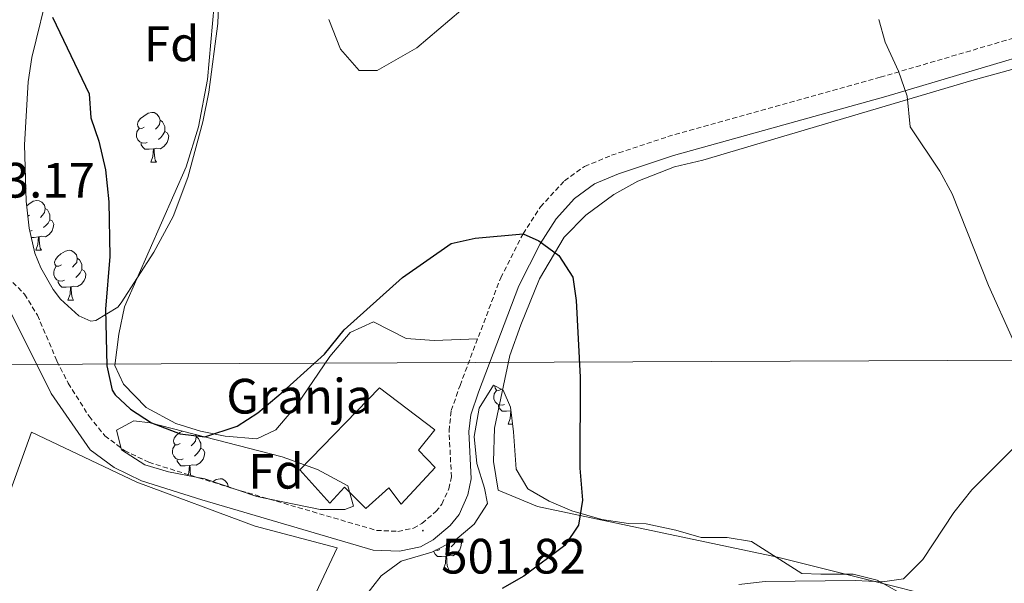
# Model space of a CAD drawing. Units: metres. Extents: x 585834 to 590327, y 4749396 to 4752423.
# Drawn here: x 587273 to 587471, y 4751509 to 4751622 of the extents above; entities that cross this region are included whole.
import ezdxf
from ezdxf.enums import TextEntityAlignment as Align

# ---------------------------------------------------------------- set-up
doc = ezdxf.new("R2010")
doc.units = ezdxf.units.M
doc.header["$MEASUREMENT"] = 0
doc.linetypes.add('TRAZOSX2', pattern=[1.5, 1, -0.5])
for name, color, linetype, lineweight in [('Carátula', 7, 'Continuous', 5), ('Level 15', 1, 'Continuous', 0), ('Level 19', 252, 'Continuous', 0), ('Level 20', 19, 'Continuous', 0), ('Level 21', 19, 'Continuous', 0), ('Level 32', 19, 'Continuous', 0), ('Level 35', 92, 'TRAZOSX2', 0), ('Level 36', 19, 'Continuous', 40), ('Level 37', 92, 'Continuous', 0), ('Level 4', 36, 'Continuous', 30), ('Level 41', 19, 'Continuous', 0), ('Level 5', 39, 'TRAZOSX2', 0), ('Level 52', 1, 'Continuous', 13), ('Level 7', 19, 'Continuous', 0)]:
    doc.layers.add(name, color=color, linetype=linetype, lineweight=lineweight)
doc.styles.add('Arial', font='ARIAL.TTF', dxfattribs={"height": 0.2})

# ---------------------------------------------------------------- blocks, each defined once
blk = doc.blocks.new('5PATER')
at = {"layer": 'Carátula', "linetype": 'Continuous', "lineweight": 5}
h = blk.add_hatch(color=250, dxfattribs=at)
edge = h.paths.add_edge_path()
edge.add_ellipse((0, 0), major_axis=(-1.33, -1.34), ratio=0.999422, start_angle=0, end_angle=360)

msp = doc.modelspace()

# ---------------------------------------------------------------- linework, layer by layer
at = {"layer": 'Level 15', "color": 20, "linetype": 'Continuous', "lineweight": 13}
msp.add_polyline3d([(587345.29, 4751548.19, 503.94), (587356.45, 4751539.71, 505.08), (587353.13, 4751535.63, 505.14), (587356.53, 4751532.11, 505.2), (587349.65, 4751524.75, 505.08), (587347.17, 4751528.03, 505.14), (587342.53, 4751523.87, 505.08), (587338.21, 4751528.19, 504.66), (587335.25, 4751524.91, 504.72), (587329.21, 4751531.63, 504.54), (587345.29, 4751548.19, 503.94)], dxfattribs=at)
at = {"layer": 'Level 20', "color": 19, "linetype": 'Continuous', "lineweight": 0, "ltscale": 0.5}
for points in [[(587477.13, 4751501.15, 493.5), (587425.53, 4751514.03, 497.13), (587377.13, 4751524.27, 501.03), (587369.21, 4751527.55, 501.93), (587368.29, 4751533.31, 502.05), (587368.49, 4751540.03, 502.05), (587371.57, 4751554.67, 501.18), (587373.77, 4751560.91, 500.94), (587377.53, 4751570.19, 500.88), (587382.53, 4751578.59, 500.43), (587386.89, 4751582.99, 499.92), (587392.53, 4751587.15, 499.53), (587397.41, 4751589.87, 499.08), (587404.77, 4751592.75, 498.54), (587410.49, 4751594.11, 498.42), (587464.77, 4751610.11, 493.89), (587581.33, 4751642.27, 487.11)], [(587336.77, 4751515.95, 502.7), (587322.85, 4751486.35, 504.38), (587304.69, 4751444.75, 506.18), (587290.89, 4751418.27, 507.17), (587242.17, 4751437.87, 509.78), (587240.45, 4751440.83, 509.78), (587240.77, 4751444.51, 509.84), (587242.61, 4751449.71, 509.39), (587248.53, 4751464.67, 508.73), (587263.53, 4751507.31, 506.18), (587275.13, 4751539.23, 503.3), (587296.37, 4751529.15, 501.56), (587320.21, 4751520.27, 501.8), (587336.77, 4751515.95, 502.7)]]:
    msp.add_polyline3d(points, dxfattribs=at)
at = {"layer": 'Level 21', "color": 19, "linetype": 'TRAZOSX2', "lineweight": 0}
msp.add_polyline3d([(587268.16, 4751572.63, 503.03), (587273.71, 4751567.08, 502.52), (587276.3, 4751562.84, 502.34), (587280.25, 4751553.59, 502.02), (587282.5, 4751549.12, 501.83), (587286.71, 4751542.45, 501.42), (587289.88, 4751538.53, 501.17), (587293.88, 4751535.55, 501.05), (587298.76, 4751533.17, 501.11), (587315.89, 4751527.85, 501.25), (587344.67, 4751519.45, 502.25), (587349.01, 4751519.25, 501.89), (587352.15, 4751519.9, 501.83), (587353.84, 4751520.86, 501.83), (587356.68, 4751523.23, 501.83), (587357.88, 4751524.76, 501.83), (587359.27, 4751527.85, 501.77), (587359.79, 4751530.21, 501.59), (587359.32, 4751539.5, 501.35), (587359.76, 4751543.64, 501.11), (587361.53, 4751548.68, 501.11), (587369.74, 4751570.37, 500.03), (587374.24, 4751579.23, 499.71), (587377.73, 4751584.67, 499.45), (587382.6, 4751589.91, 499.21), (587386.66, 4751592.82, 499.13), (587392.1, 4751595.06, 498.77), (587403.44, 4751598.82, 498.11), (587446.29, 4751610.79, 495.52), (587483.96, 4751621.86, 492.32)], dxfattribs=at)
at = {"layer": 'Level 21', "color": 19, "linetype": 'Continuous', "lineweight": 0}
msp.add_polyline3d([(587270.01, 4751565.23, 502.55), (587279.05, 4751547.07, 501.83), (587286.97, 4751535.71, 501.17), (587291.79, 4751532.12, 501.05), (587297.27, 4751529.44, 501.11), (587309.44, 4751525.63, 501.16), (587344.01, 4751515.47, 502.25), (587349.33, 4751515.23, 501.89), (587353.57, 4751516.11, 501.83), (587356.13, 4751517.55, 501.83), (587359.57, 4751520.43, 501.83), (587361.33, 4751522.67, 501.83), (587363.09, 4751526.59, 501.77), (587363.81, 4751529.87, 501.59), (587363.33, 4751539.39, 501.35), (587363.69, 4751542.75, 501.11), (587365.29, 4751547.31, 501.11), (587373.41, 4751568.75, 500.03), (587377.72, 4751577.24, 499.71), (587380.92, 4751582.23, 499.45), (587384.64, 4751586.33, 499.23), (587388.65, 4751589.31, 499.13), (587393.49, 4751591.31, 498.77), (587404.61, 4751594.99, 498.11), (587447.4, 4751606.94, 495.52), (587480.85, 4751616.83, 492.6)], dxfattribs=at)
at = {"layer": 'Level 32', "color": 6, "linetype": 'Continuous', "lineweight": 0, "ltscale": 0.5}
msp.add_polyline3d([(586726.04, 4751564.33, 502.15), (586826.3, 4751558.7, 502.76), (587269.55, 4751552.88, 503.04), (587548.48, 4751554.03, 490.47), (588043.4, 4751549.41, 490.75), (588290.59, 4751547.11, 494.41), (588511.61, 4751545.37, 495.26), (588842.12, 4751497.96, 490.25), (589135.67, 4751458.3, 499.85), (589548.52, 4751399.52, 481.61), (589892.17, 4751352.27, 487.29), (590130.99, 4751316.2, 501.56)], dxfattribs=at)
at = {"layer": 'Level 35', "color": 92, "linetype": 'Continuous', "lineweight": 0, "ltscale": 0.5}
for points in [[(587312.93, 4751628.83, 502.98), (587312.69, 4751621.63, 503.52), (587310.89, 4751607.79, 504.48), (587309.65, 4751601.79, 504.72), (587306.65, 4751590.59, 504.84), (587303.65, 4751582.75, 505.14), (587299.81, 4751575.55, 505.32), (587293.17, 4751565.31, 505.38), (587292.49, 4751564.43, 505.38), (587288.09, 4751561.73, 505.33), (587287.09, 4751561.63, 505.32), (587284.65, 4751562.67, 505.26), (587280.94, 4751566.09, 505.26), (587279.49, 4751568.03, 505.26), (587276.98, 4751572.38, 505.22), (587275.81, 4751575.31, 505.2), (587274.61, 4751580.35, 505.2), (587274.05, 4751585.79, 505.14), (587273.67, 4751597.19, 505.14), (587274.41, 4751609.87, 505.14), (587275.17, 4751614.81, 504.98), (587278.73, 4751629.37, 503.45)], [(587365.41, 4751544.11, 505.13), (587368.29, 4751548.75, 505.13), (587370.25, 4751547.71, 505.31), (587371.69, 4751544.27, 505.58), (587372.31, 4751539.31, 505.69), (587372.85, 4751531.79, 505.04), (587375.21, 4751527.79, 504.62), (587379.53, 4751525.31, 504.44), (587384.11, 4751523.36, 504.03), (587390.13, 4751521.63, 503.66), (587395.49, 4751520.83, 503.39), (587399.09, 4751520.75, 502.7), (587405.05, 4751519.47, 501.98), (587410.13, 4751518.03, 501.68), (587415.41, 4751518.03, 500.96), (587420.33, 4751517.19, 500.35), (587430.45, 4751510.75, 499.61), (587434.29, 4751510.59, 499.61), (587440.81, 4751510.59, 499.07), (587445.63, 4751509.39, 498.65), (587452.21, 4751505.79, 498.35)], [(587342.29, 4751505.95, 506.27), (587345.65, 4751510.27, 506.09), (587349.69, 4751513.23, 506.07), (587355.85, 4751515.07, 505.58), (587360.49, 4751517.39, 505.58), (587364.37, 4751520.67, 505.37), (587367.08, 4751524.89, 505.34), (587366.49, 4751527.95, 505.4), (587364.89, 4751532.91, 505.37), (587364.41, 4751538.35, 505.28), (587365.41, 4751544.11, 505.13)], [(587310.05, 4751529.87, 508.92), (587302.73, 4751531.23, 508.44), (587297.94, 4751532.63, 508.2), (587293.25, 4751535.71, 508.2), (587292.25, 4751539.63, 508.2), (587295.77, 4751541.55, 508.14), (587299.01, 4751541.15, 508.08), (587325.64, 4751534.29, 508.12), (587332.81, 4751531.71, 508.06), (587338.89, 4751528.43, 507.72), (587340.05, 4751524.35, 507.72), (587338.33, 4751523.63, 507.72), (587333.32, 4751523.64, 507.72), (587320.57, 4751526.27, 507.72), (587310.05, 4751529.87, 508.92)]]:
    msp.add_polyline3d(points, dxfattribs=at)
at = {"layer": 'Level 36', "color": 92, "linetype": 'Continuous', "lineweight": 0}
for points in [[(587311.97, 4751625.39, 497.39), (587310.61, 4751610.35, 497.87), (587308.81, 4751600.83, 498.11), (587306.29, 4751592.75, 498.11), (587293.85, 4751564.51, 499.01), (587292.73, 4751558.99, 499.01), (587291.93, 4751552.67, 499.19), (587293.65, 4751548.91, 499.31), (587298.21, 4751544.19, 499.31), (587304.21, 4751540.99, 499.55), (587309.17, 4751539.47, 499.73), (587314.17, 4751538.43, 499.91), (587320.53, 4751537.87, 500.51), (587324.41, 4751539.71, 500.75), (587328.57, 4751544.59, 500.69), (587335.29, 4751554.51, 500.27), (587339.37, 4751559.31, 499.91), (587344.05, 4751561.47, 500.39), (587350.65, 4751558.11, 500.45), (587356.33, 4751557.71, 500.39), (587365.08, 4751558.07, 500.64)], [(587297.86, 4751600.75, 0.01), (587297.33, 4751600.48, 0.01), (587296.8, 4751600.54, 0.01), (587296.54, 4751600.91, 0.01), (587296.48, 4751601.33, 0.01), (587296.64, 4751601.85, 0.01), (587297.12, 4751602.45, 0.01), (587297.76, 4751602.98, 0.01), (587298.66, 4751603.56, 0.01), (587299.4, 4751603.72, 0.01), (587299.83, 4751603.67, 0.01), (587300.36, 4751603.35, 0.01), (587300.89, 4751602.77, 0.01), (587301.05, 4751602.13, 0.01), (587300.94, 4751601.28, 0.01), (587300.51, 4751600.75, 0.01), (587300.09, 4751600.32, 0.01)], [(587301.05, 4751602.13, 0.01), (587301.52, 4751601.81, 0.01), (587301.84, 4751601.17, 0.01), (587302, 4751600.85, 0.01), (587302, 4751600.27, 0.01), (587302, 4751599.85, 0.01), (587301.63, 4751599.16, 0.01), (587301.21, 4751598.68, 0.01), (587300.73, 4751598.26, 0.01)], [(587298.45, 4751597.67, 0.01), (587298.02, 4751597.51, 0.01), (587297.44, 4751597.57, 0.01), (587296.96, 4751597.78, 0.01), (587296.54, 4751598.2, 0.01), (587296.32, 4751598.79, 0.01), (587296.32, 4751599.21, 0.01), (587296.38, 4751599.79, 0.01), (587296.8, 4751600.48, 0.01)], [(587302, 4751599.85, 0.01), (587302.45, 4751599.6, 0.01), (587302.8, 4751598.98, 0.01), (587302.69, 4751598.26, 0.01), (587302.48, 4751597.62, 0.01), (587301.89, 4751596.88, 0.01), (587301.1, 4751596.4, 0.01), (587300.25, 4751596.5, 0.01), (587299.82, 4751596.37, 0.01)], [(587299.71, 4751596.37, 0.01), (587298.82, 4751596.29, 0.01), (587297.97, 4751596.29, 0.01), (587297.55, 4751596.72, 0.01), (587297.23, 4751597.19, 0.01), (587297.23, 4751597.51, 0.01)], [(587299.16, 4751593.69, 0.01), (587299.6, 4751594.85, 0.01), (587299.71, 4751596.37, 0.01), (587299.82, 4751596.37, 0.01), (587299.85, 4751595.79, 0.01), (587299.89, 4751595.1, 0.01), (587299.96, 4751594.49, 0.01), (587300.07, 4751594.09, 0.01), (587300.29, 4751593.69, 0.01)], [(587299.16, 4751593.69, 0.01), (587300.29, 4751593.69, 0.01)], [(587274.15, 4751584.86, 0.01), (587274.57, 4751585.21, 0.01), (587275.47, 4751585.79, 0.01), (587276.22, 4751585.95, 0.01), (587276.64, 4751585.9, 0.01), (587277.17, 4751585.59, 0.01), (587277.7, 4751585, 0.01), (587277.86, 4751584.36, 0.01), (587277.75, 4751583.51, 0.01), (587277.32, 4751582.98, 0.01), (587276.9, 4751582.55, 0.01)], [(587277.86, 4751584.36, 0.01), (587278.34, 4751584.05, 0.01), (587278.65, 4751583.41, 0.01), (587278.81, 4751583.09, 0.01), (587278.81, 4751582.51, 0.01), (587278.81, 4751582.08, 0.01), (587278.44, 4751581.39, 0.01), (587278.02, 4751580.91, 0.01), (587277.54, 4751580.49, 0.01)], [(587274.68, 4751582.98, 0.01), (587274.36, 4751582.82, 0.01)], [(587278.81, 4751582.08, 0.01), (587279.26, 4751581.83, 0.01), (587279.61, 4751581.21, 0.01), (587279.5, 4751580.49, 0.01), (587279.29, 4751579.85, 0.01), (587278.7, 4751579.11, 0.01), (587277.91, 4751578.63, 0.01), (587277.06, 4751578.73, 0.01), (587276.63, 4751578.61, 0.01)], [(587275.26, 4751579.9, 0.01), (587274.84, 4751579.74, 0.01), (587274.75, 4751579.75, 0.01)], [(587276.52, 4751578.61, 0.01), (587275.63, 4751578.52, 0.01), (587275.05, 4751578.52, 0.01)], [(587275.98, 4751575.92, 0.01), (587276.41, 4751577.08, 0.01), (587276.52, 4751578.61, 0.01), (587276.63, 4751578.61, 0.01), (587276.66, 4751578.02, 0.01), (587276.7, 4751577.33, 0.01), (587276.77, 4751576.72, 0.01), (587276.88, 4751576.32, 0.01), (587277.1, 4751575.92, 0.01)], [(587275.98, 4751575.92, 0.01), (587277.1, 4751575.92, 0.01)], [(587281.15, 4751572.95, 0.01), (587280.62, 4751572.68, 0.01), (587280.09, 4751572.73, 0.01), (587279.82, 4751573.11, 0.01), (587279.77, 4751573.53, 0.01), (587279.93, 4751574.05, 0.01), (587280.41, 4751574.65, 0.01), (587281.04, 4751575.17, 0.01), (587281.94, 4751575.76, 0.01), (587282.69, 4751575.92, 0.01), (587283.12, 4751575.87, 0.01), (587283.64, 4751575.55, 0.01), (587284.18, 4751574.97, 0.01), (587284.34, 4751574.33, 0.01), (587284.22, 4751573.47, 0.01), (587283.8, 4751572.95, 0.01), (587283.38, 4751572.52, 0.01)], [(587284.34, 4751574.33, 0.01), (587284.81, 4751574.01, 0.01), (587285.12, 4751573.37, 0.01), (587285.28, 4751573.05, 0.01), (587285.28, 4751572.47, 0.01), (587285.28, 4751572.05, 0.01), (587284.92, 4751571.35, 0.01), (587284.5, 4751570.87, 0.01), (587284.02, 4751570.45, 0.01)], [(587281.74, 4751569.87, 0.01), (587281.31, 4751569.71, 0.01), (587280.72, 4751569.77, 0.01), (587280.25, 4751569.97, 0.01), (587279.82, 4751570.4, 0.01), (587279.61, 4751570.99, 0.01), (587279.61, 4751571.41, 0.01), (587279.66, 4751571.99, 0.01), (587280.09, 4751572.68, 0.01)], [(587285.28, 4751572.05, 0.01), (587285.74, 4751571.79, 0.01), (587286.08, 4751571.18, 0.01), (587285.98, 4751570.45, 0.01), (587285.76, 4751569.81, 0.01), (587285.18, 4751569.07, 0.01), (587284.38, 4751568.59, 0.01), (587283.54, 4751568.7, 0.01), (587283.1, 4751568.57, 0.01)], [(587283, 4751568.57, 0.01), (587282.1, 4751568.49, 0.01), (587281.26, 4751568.49, 0.01), (587280.84, 4751568.91, 0.01), (587280.52, 4751569.39, 0.01), (587280.52, 4751569.71, 0.01)], [(587282.45, 4751565.89, 0.01), (587282.88, 4751567.05, 0.01), (587283, 4751568.57, 0.01), (587283.1, 4751568.57, 0.01), (587283.14, 4751567.99, 0.01), (587283.18, 4751567.3, 0.01), (587283.24, 4751566.69, 0.01), (587283.36, 4751566.29, 0.01), (587283.58, 4751565.89, 0.01)], [(587282.45, 4751565.89, 0.01), (587283.58, 4751565.89, 0.01)], [(587370.5, 4751544.85, 0.01), (587370.08, 4751544.69, 0.01), (587369.5, 4751544.75, 0.01), (587369.02, 4751544.97, 0.01), (587368.6, 4751545.39, 0.01), (587368.38, 4751545.97, 0.01), (587368.38, 4751546.39, 0.01), (587368.44, 4751546.98, 0.01), (587368.86, 4751547.67, 0.01)], [(587369.87, 4751547.91, 0.01), (587369.39, 4751547.67, 0.01), (587368.86, 4751547.73, 0.01), (587368.6, 4751548.09, 0.01), (587368.54, 4751548.52, 0.01), (587368.57, 4751548.61, 0.01)], [(587371.76, 4751543.56, 0.01), (587370.88, 4751543.47, 0.01), (587370.03, 4751543.47, 0.01), (587369.6, 4751543.91, 0.01), (587369.28, 4751544.38, 0.01), (587369.28, 4751544.69, 0.01)], [(587371.22, 4751540.87, 0.01), (587371.66, 4751542.03, 0.01), (587371.76, 4751543.56, 0.01), (587371.78, 4751543.56, 0.01)], [(587371.22, 4751540.87, 0.01), (587372.11, 4751540.87, 0.01)], [(587305.12, 4751536.93, 0.01), (587304.58, 4751536.67, 0.01), (587304.06, 4751536.72, 0.01), (587303.79, 4751537.09, 0.01), (587303.74, 4751537.52, 0.01), (587303.9, 4751538.04, 0.01), (587304.38, 4751538.63, 0.01), (587305.01, 4751539.16, 0.01), (587305.5, 4751539.48, 0.01)], [(587308.18, 4751538.79, 0.01), (587308.3, 4751538.31, 0.01), (587308.19, 4751537.46, 0.01), (587307.76, 4751536.93, 0.01), (587307.34, 4751536.51, 0.01)], [(587308.3, 4751538.31, 0.01), (587308.78, 4751538, 0.01), (587309.09, 4751537.36, 0.01), (587309.25, 4751537.04, 0.01), (587309.25, 4751536.46, 0.01), (587309.25, 4751536.03, 0.01), (587308.88, 4751535.34, 0.01), (587308.46, 4751534.86, 0.01), (587307.98, 4751534.44, 0.01)], [(587305.7, 4751533.85, 0.01), (587305.28, 4751533.69, 0.01), (587304.69, 4751533.75, 0.01), (587304.22, 4751533.96, 0.01), (587303.79, 4751534.39, 0.01), (587303.58, 4751534.97, 0.01), (587303.58, 4751535.39, 0.01), (587303.63, 4751535.98, 0.01), (587304.06, 4751536.67, 0.01)], [(587309.25, 4751536.03, 0.01), (587309.7, 4751535.78, 0.01), (587310.05, 4751535.17, 0.01), (587309.94, 4751534.44, 0.01), (587309.73, 4751533.8, 0.01), (587309.14, 4751533.06, 0.01), (587308.35, 4751532.58, 0.01), (587307.5, 4751532.69, 0.01), (587307.07, 4751532.56, 0.01)], [(587306.96, 4751532.56, 0.01), (587306.07, 4751532.47, 0.01), (587305.22, 4751532.47, 0.01), (587304.8, 4751532.9, 0.01), (587304.48, 4751533.38, 0.01), (587304.48, 4751533.69, 0.01)], [(587306.65, 4751530.5, 0.01), (587306.85, 4751531.03, 0.01), (587306.96, 4751532.56, 0.01), (587307.07, 4751532.56, 0.01), (587307.1, 4751531.97, 0.01), (587307.14, 4751531.29, 0.01), (587307.21, 4751530.67, 0.01), (587307.29, 4751530.38, 0.01)], [(587311.74, 4751529.29, 0.01), (587312.38, 4751529.71, 0.01), (587313.13, 4751529.87, 0.01), (587313.55, 4751529.82, 0.01), (587314.08, 4751529.5, 0.01), (587314.61, 4751528.92, 0.01), (587314.77, 4751528.28, 0.01), (587314.77, 4751528.26, 0.01)], [(587314.77, 4751528.28, 0.01), (587314.84, 4751528.23, 0.01)], [(587361, 4751517.75, 0.01), (587361.45, 4751517.5, 0.01), (587361.8, 4751516.89, 0.01), (587361.68, 4751516.16, 0.01), (587361.48, 4751515.52, 0.01), (587360.89, 4751514.78, 0.01), (587360.1, 4751514.3, 0.01), (587359.24, 4751514.41, 0.01), (587358.82, 4751514.28, 0.01)], [(587361, 4751517.82, 0.01), (587361, 4751517.75, 0.01), (587360.62, 4751517.06, 0.01), (587360.2, 4751516.58, 0.01), (587359.72, 4751516.16, 0.01)], [(587358.7, 4751514.28, 0.01), (587357.82, 4751514.19, 0.01), (587356.97, 4751514.19, 0.01), (587356.54, 4751514.62, 0.01), (587356.22, 4751515.1, 0.01), (587356.22, 4751515.26, 0.01)], [(587357.44, 4751515.57, 0.01), (587357.02, 4751515.41, 0.01), (587356.61, 4751515.45, 0.01)], [(587358.16, 4751511.59, 0.01), (587358.6, 4751512.75, 0.01), (587358.7, 4751514.28, 0.01), (587358.82, 4751514.28, 0.01), (587358.85, 4751513.69, 0.01), (587358.88, 4751513.01, 0.01), (587358.96, 4751512.39, 0.01), (587359.07, 4751511.99, 0.01), (587359.28, 4751511.59, 0.01)], [(587358.16, 4751511.59, 0.01), (587359.28, 4751511.59, 0.01)]]:
    msp.add_polyline3d(points, dxfattribs=at)
at = {"layer": 'Level 4', "color": 36, "linetype": 'Continuous', "lineweight": 30}
msp.add_polyline3d([(587279.37, 4751622.91, 500.01), (587286.77, 4751607.47, 500.01), (587287.05, 4751602.59, 500.01), (587288.72, 4751597.88, 500.01), (587290.04, 4751592.11, 500.01), (587290.68, 4751585.69, 500.01), (587290.93, 4751574.67, 500.01), (587290.05, 4751564.03, 500.01), (587290.33, 4751552.59, 500.01), (587291.41, 4751547.73, 500.01), (587291.97, 4751546.75, 500.01), (587295.09, 4751543.87, 500.01), (587299.28, 4751541.15, 500.01), (587305.09, 4751538.91, 500.01), (587310.08, 4751538.33, 500.01), (587316.57, 4751540.43, 500.01), (587320.76, 4751543.16, 500.01), (587325.85, 4751547.47, 500.01), (587334.21, 4751554.99, 500.01), (587338.17, 4751559.87, 500.01), (587349.96, 4751570.46, 500.01), (587359.73, 4751577.31, 500.01), (587364.59, 4751578.39, 500.01), (587374.24, 4751579.23, 500.01), (587377.45, 4751577.79, 500.01), (587381.49, 4751574.87, 500.01), (587384.25, 4751570.51, 500.01), (587384.93, 4751565.79, 500.01), (587385.75, 4751550.31, 500.01), (587385.71, 4751531.99, 500.01), (587386.25, 4751525.55, 500.01), (587385.45, 4751520.51, 500.01), (587382.69, 4751516.43, 500.01), (587374.37, 4751510.19, 500.01), (587370.01, 4751507.75, 500.01)], dxfattribs=at)
at = {"layer": 'Level 5', "color": 36, "linetype": 'Continuous', "lineweight": 0}
for points in [[(587335.09, 4751622.43, 495.01), (587337.41, 4751616.43, 495.01), (587341.17, 4751612.19, 495.01), (587344.85, 4751612.19, 495.01), (587352.85, 4751616.75, 495.01), (587368.37, 4751629.95, 495.01)], [(587446.01, 4751622.43, 495.01), (587447.25, 4751617.87, 495.01), (587449.93, 4751612.03, 495.01), (587451.73, 4751606.99, 495.01), (587452.29, 4751600.83, 495.01), (587458.29, 4751591.87, 495.01), (587460.77, 4751587.31, 495.01), (587468.09, 4751568.83, 495.01), (587473.01, 4751557.95, 495.01)], [(587473.05, 4751535.87, 495.01), (587464.77, 4751527.63, 495.01), (587461.09, 4751523.07, 495.01), (587454.85, 4751513.55, 495.01), (587450.97, 4751509.71, 495.01), (587446.73, 4751509.07, 495.01), (587441.25, 4751509.31, 495.01), (587423.05, 4751509.15, 495.01), (587417.77, 4751508.51, 495.01)]]:
    msp.add_polyline3d(points, dxfattribs=at)
at = {"layer": 'Level 52', "color": 1, "linetype": 'Continuous', "lineweight": 13}
msp.add_polyline3d([(587345.29, 4751548.19, 503.94), (587356.45, 4751539.71, 505.08), (587353.13, 4751535.63, 505.14), (587356.53, 4751532.11, 505.2), (587349.65, 4751524.75, 505.08), (587347.17, 4751528.03, 505.14), (587342.53, 4751523.87, 505.08), (587338.21, 4751528.19, 504.66), (587335.25, 4751524.91, 504.72), (587329.21, 4751531.63, 504.54), (587345.29, 4751548.19, 503.94)], close=True, dxfattribs=at)

# ---------------------------------------------------------------- block references
at = {"layer": 'Level 7', "color": 19, "linetype": 'Continuous', "lineweight": 0, "xscale": 0.09999983015004542, "yscale": 0.09999983015004542}
msp.add_blockref('5PATER', (587354.05, 4751519.39, 501.83), dxfattribs=at)

# ---------------------------------------------------------------- texts
at = {"layer": 'Level 19', "color": 19, "linetype": 'Continuous', "lineweight": 0, "style": 'Arial'}
msp.add_text('Granja', height=7, dxfattribs=at).set_placement((587329.15, 4751546.5, 501.26), align=Align.MIDDLE_CENTER)
at = {"layer": 'Level 37', "color": 92, "linetype": 'Continuous', "lineweight": 0, "style": 'Arial'}
for p in [(587303.4, 4751617.54, 498.47), (587324.44, 4751531.37, 501.18)]:
    msp.add_text('Fd', height=7, dxfattribs=at).set_placement(p, align=Align.MIDDLE_CENTER)
at = {"layer": 'Level 41', "color": 19, "linetype": 'Continuous', "lineweight": 0, "style": 'Arial'}
for s, p in [('503.17', (587258.74, 4751584.35, 503.18)), ('501.82', (587357.75, 4751508.56, 501.83))]:
    msp.add_text(s, height=7, dxfattribs=at).set_placement(p, align=Align.BOTTOM_LEFT)

doc.saveas('drawing.dxf')
